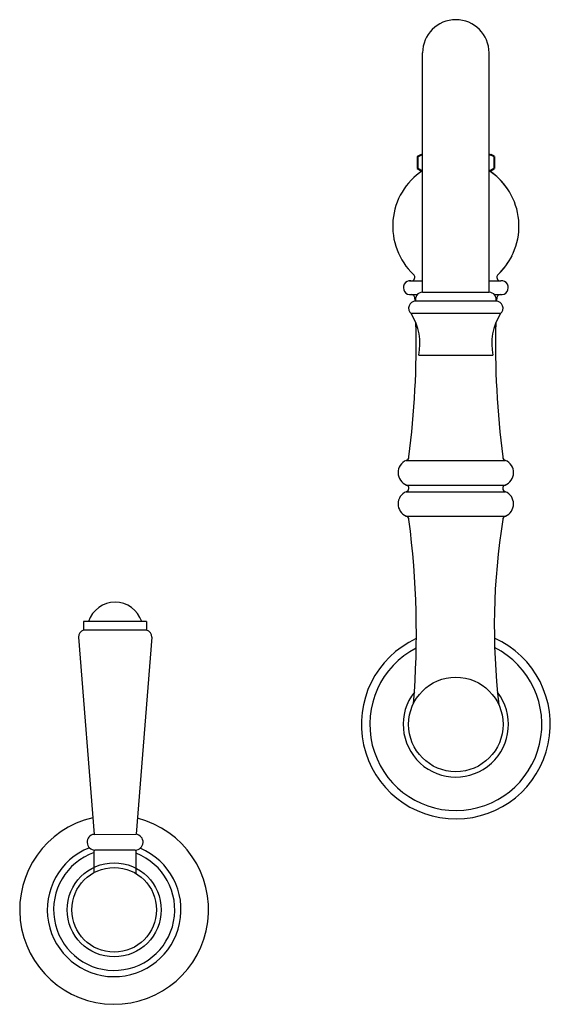
# Model space of a CAD drawing. Units: millimetres. Extents: x -322 to 4571, y -1182 to 1274.
# Drawn here: x 1979 to 2131, y 927 to 1209 of the extents above; entities that cross this region are included whole.
import ezdxf

# ---------------------------------------------------------------- set-up
doc = ezdxf.new("R2010")
doc.units = ezdxf.units.MM

msp = doc.modelspace()

# ---------------------------------------------------------------- linework, layer by layer
for p, q in [((2094.115, 1130.916), (2094.115, 1199.305)), ((2113.115, 1130.916), (2113.115, 1199.305))]:
    msp.add_line(p, q)
at = {"color": 7, "lineweight": 40}
for p, q in [((2092.645, 1169.676), (2092.645, 1166.296)), ((2092.645, 1169.676), (2092.645, 1166.296)), ((2092.646, 1169.676), (2093.615, 1170.236)), ((2114.585, 1169.676), (2113.615, 1170.236)), ((2114.585, 1169.676), (2114.585, 1166.296)), ((2114.585, 1169.676), (2114.585, 1166.296)), ((2093.615, 1165.736), (2092.645, 1166.296)), ((2093.615, 1165.736), (2094.123, 1165.736)), ((2113.107, 1165.736), (2113.615, 1165.736)), ((2113.107, 1165.736), (2113.615, 1165.736)), ((2113.615, 1165.736), (2114.585, 1166.296))]:
    msp.add_line(p, q, dxfattribs=at)
at = {"color": 7}
for p, q in [((2094.115, 1170.236), (2093.615, 1170.236)), ((2113.615, 1170.236), (2113.115, 1170.236)), ((2090.336, 1134.211), (2094.115, 1134.211)), ((2090.925, 1134.211), (2094.115, 1134.211)), ((2113.115, 1134.211), (2116.305, 1134.211)), ((2090.925, 1130.25), (2092.586, 1130.25)), ((2115.077, 1128.366), (2092.153, 1128.366)), ((2094.076, 1130.916), (2113.154, 1130.916)), ((2114.645, 1130.25), (2116.305, 1130.25)), ((2116.377, 1124.815), (2090.853, 1124.815)), ((2093.015, 1112.916), (2114.215, 1112.916)), ((2089.421, 1082.883), (2117.804, 1082.895)), ((2089.546, 1075.854), (2117.684, 1075.854)), ((2089.426, 1073.935), (2117.804, 1073.935)), ((2089.426, 1066.957), (2117.804, 1066.957)), ((2015.241, 1036.855), (1997.241, 1036.855)), ((1997.241, 1036.855), (1997.241, 1034.355)), ((2015.241, 1036.855), (2015.241, 1034.355)), ((2015.241, 1034.355), (1997.241, 1034.355)), ((1995.741, 1032.419), (2000.241, 976.04)), ((2016.741, 1032.419), (2012.241, 976.047)), ((2000.241, 976.04), (2012.241, 976.047)), ((2000.241, 965.124), (2000.241, 971.554)), ((2011.991, 971.554), (2000.491, 971.554)), ((2012.241, 964.823), (2012.241, 971.554))]:
    msp.add_line(p, q, dxfattribs=at)
at = {"color": 7, "linetype": 'Continuous'}
for p, q in [((2114.585, 1169.676), (2113.615, 1170.236)), ((2093.615, 1165.736), (2092.645, 1166.296)), ((2113.615, 1165.736), (2114.585, 1166.296))]:
    msp.add_line(p, q, dxfattribs=at)
for centre, radius in [((2103.615, 1007.438), 13.505), ((2005.978, 954.478), 13.424), ((2005.978, 954.478), 12.093)]:
    msp.add_circle(centre, radius)
for centre, radius, start, end in [((2103.615, 1199.305), 9.5, 0, 180), ((2103.615, 1007.438), 27, 114.71669, 65.91509), ((2103.615, 1007.438), 24.587, 117.41407, 63.20651), ((2103.615, 1007.438), 15.036, 142.00447, 37.68357), ((2005.978, 954.478), 27, 103.08964, 75.78368), ((2005.978, 954.478), 19.102, 111.7644, 67.06343), ((2005.978, 954.478), 17.321, 109.34219, 68.80145)]:
    msp.add_arc(centre, radius, start, end)
at = {"color": 7, "lineweight": 40}
for centre, start, end in [((2093.003, 1176.262), 275.7967, 280.57633), ((2114.227, 1176.262), 259.42367, 264.2033)]:
    msp.add_arc(centre, 6.057, start, end, dxfattribs=at)
at = {"color": 7}
for centre, radius, start, end in [((2104.573, 1149.821), 19, 123.37519, 226.60033), ((2102.657, 1149.821), 19, 33.74741, 56.89215), ((2102.657, 1149.821), 19, 313.39967, 56.89215), ((2102.657, 1149.821), 19, 313.39967, 333.61073), ((2090.615, 1132.231), 2, 86.02218, 277.9023), ((2090.925, 1135.211), 1, 260.13316, 53.59872), ((2116.305, 1135.211), 1, 126.40128, 279.86684), ((2116.615, 1132.231), 2, 262.0977, 93.97782), ((2092.115, 1126.366), 2, 88.91142, 230.87034), ((2090.925, 1129.25), 1, 359.19149, 99.86684), ((1842.277, 1115.97), 250, 2.84111, 3.04189), ((2094.076, 1128.916), 2, 90, 195.97277), ((2113.154, 1128.916), 2, 344.02723, 90), ((2115.115, 1126.366), 2, 309.12966, 91.08858), ((2364.953, 1115.97), 250, 176.95811, 177.15889), ((2116.305, 1129.25), 1, 80.13316, 180.80851), ((2077.359, 1116.217), 16, 348.09431, 32.50401), ((2129.871, 1116.217), 16, 147.49599, 191.90569), ((1842.277, 1115.97), 250, 352.62667, 1.42742), ((2364.953, 1115.97), 250, 178.57258, 187.37333), ((2089.21, 1083.872), 1, 282.4588, 0.80851), ((2118.02, 1083.872), 1, 179.19149, 257.5412), ((2090.901, 1079.393), 3.79, 112.97195, 249.06248), ((2116.33, 1079.393), 3.79, 290.93752, 67.02805), ((2089.21, 1074.912), 1, 282.4588, 70.36206), ((2118.02, 1074.912), 1, 109.63794, 257.5412), ((2090.905, 1070.446), 3.79, 112.97195, 247.02805), ((2116.325, 1070.446), 3.79, 292.97195, 67.02805), ((2089.21, 1065.98), 1, 359.19149, 77.5412), ((2118.02, 1065.98), 1, 102.4588, 180.80851), ((1842.33, 1033.477), 250, 355.40755, 7.46699), ((2309.086, 1035.413), 194.481, 170.96125, 186.59972), ((2006.241, 1034.355), 8, 18.20996, 161.79004), ((1997.741, 1032.419), 2, 104.47751, 180), ((2014.741, 1032.419), 2, 0, 75.52249), ((2000.491, 973.804), 2.25, 96.37937, 270), ((2011.988, 973.808), 2.253, 270.08461, 83.54534)]:
    msp.add_arc(centre, radius, start, end, dxfattribs=at)

doc.saveas('drawing.dxf')
